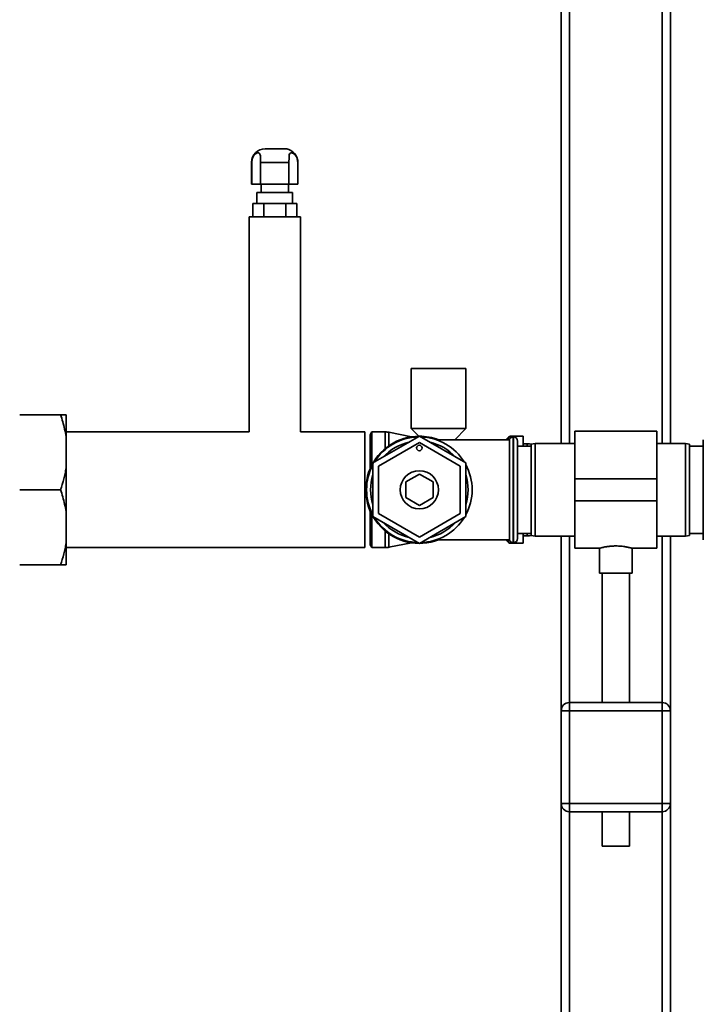
# Paper-space layout 'Blatt1' of a CAD drawing. Units: millimetres. Extents: x 0 to 5940, y 0 to 4200.
# Drawn here: x 1717 to 1967, y 2930 to 3291 of the extents above; entities that cross this region are included whole.
import ezdxf

# ---------------------------------------------------------------- set-up
doc = ezdxf.new("R2010")
doc.units = ezdxf.units.MM
doc.header["$LTSCALE"] = 10
doc.layers.add('1', color=7, linetype='Continuous')
doc.styles.add('SLDTEXTSTYLE0', font='TXT', dxfattribs={"width": 0.605})
doc.dimstyles.new('SLDDIMSTYLE0', dxfattribs={"dimtxt": 35, "dimasz": 25, "dimexe": 0, "dimexo": 0.0625, "dimgap": 8.75, "dimtad": 1, "dimdec": 1, "dimrnd": 1e-09, "dimzin": 4, "dimdsep": 46, "dimtxsty": 'SLDTEXTSTYLE0', "dimsah": 1, "dimcen": 0.09, "dimadec": 0, "dimazin": 1, "dimtfac": 1, "dimtdec": 1, "dimtofl": 0, "dimtmove": 0, "dimatfit": 3, "dimfxl": 1, "dimfrac": 2, "dimtolj": 1, "dimtzin": 12, "dimarcsym": 0})

# ---------------------------------------------------------------- blocks, each defined once
blk = doc.blocks.new('_D')
at = {"layer": '1'}
for p, q in [((620.22, 3378.2), (620.22, 3757.99)), ((2097.69, 3185.7), (2097.69, 3757.99)), ((2097.69, 3747.99), (620.22, 3747.99))]:
    blk.add_line(p, q, dxfattribs=at)
for points in [[(620.22, 3747.99), (645.22, 3743.99), (645.22, 3751.99)], [(2097.69, 3747.99), (2072.69, 3751.99), (2072.69, 3743.99)]]:
    blk.add_solid(points, dxfattribs=at)
at = {"layer": '1', "insert": (1266.71, 3793.11), "char_height": 35, "attachment_point": 1, "style": 'SLDTEXTSTYLE0'}
blk.add_mtext('ca. 1500', dxfattribs=at)

psp = doc.layouts.new('Blatt1')

# ---------------------------------------------------------------- linework, layer by layer
at = {"color": 7, "linetype": 'Continuous', "lineweight": 35}
for p, q in [((1955.22, 3430.7), (1955.22, 3135.7)), ((1952.22, 3427.7), (1952.22, 3135.7)), ((1918.22, 3393.7), (1918.22, 3135.7)), ((1915.22, 3390.7), (1915.22, 3135.7)), ((1813.72, 3243.7), (1806.72, 3243.7)), ((1801.72, 3238.7), (1801.72, 3230.7)), ((1801.72, 3238.7), (1801.8, 3238.7)), ((1801.8, 3230.7), (1801.8, 3238.7)), ((1805, 3238.7), (1815.43, 3238.7)), ((1805, 3238.7), (1805, 3230.7)), ((1815.43, 3230.7), (1815.43, 3238.7)), ((1818.72, 3238.7), (1818.63, 3239.62)), ((1818.64, 3238.7), (1818.64, 3230.7)), ((1818.64, 3238.7), (1818.72, 3238.7)), ((1818.72, 3230.7), (1818.72, 3238.7)), ((1801.8, 3230.7), (1801.72, 3230.7)), ((1805, 3230.7), (1801.8, 3230.7)), ((1815.43, 3230.7), (1805, 3230.7)), ((1805.22, 3230.7), (1805.22, 3227.7)), ((1815.22, 3227.7), (1815.22, 3230.7)), ((1818.64, 3230.7), (1815.43, 3230.7)), ((1818.72, 3230.7), (1818.64, 3230.7)), ((1803.67, 3227.7), (1803.67, 3223.7)), ((1816.77, 3227.7), (1803.67, 3227.7)), ((1816.77, 3223.7), (1816.77, 3227.7)), ((1802.13, 3218.7), (1802.13, 3223.7)), ((1806.18, 3223.7), (1802.13, 3223.7)), ((1806.18, 3218.7), (1806.18, 3223.7)), ((1814.26, 3223.7), (1806.18, 3223.7)), ((1814.26, 3218.7), (1814.26, 3223.7)), ((1818.3, 3223.7), (1814.26, 3223.7)), ((1818.3, 3218.7), (1818.3, 3223.7)), ((1800.82, 3218.7), (1800.82, 3139.9)), ((1810.22, 3218.7), (1800.82, 3218.7)), ((1819.62, 3218.7), (1810.22, 3218.7)), ((1819.62, 3139.9), (1819.62, 3218.7)), ((1860.22, 3163.2), (1860.22, 3141.2)), ((1880.22, 3163.2), (1860.22, 3163.2)), ((1880.22, 3141.2), (1880.22, 3163.2)), ((1731.72, 3146.2), (1716.72, 3146.2)), ((1733.72, 3146.2), (1733.72, 3138.2)), ((1860.22, 3141.2), (1863.01, 3138.33)), ((1880.22, 3141.2), (1860.22, 3141.2)), ((1876.19, 3137.05), (1880.22, 3141.2)), ((1950.22, 3140.15), (1920.22, 3140.15)), ((1920.22, 3122.7), (1920.22, 3140.15)), ((1950.22, 3122.7), (1950.22, 3140.15)), ((1800.82, 3139.9), (1733.72, 3139.9)), ((1733.72, 3138.2), (1733.72, 3126.7)), ((1843.22, 3139.9), (1819.62, 3139.9)), ((1843.22, 3138.3), (1843.22, 3139.9)), ((1843.22, 3097.5), (1843.22, 3138.3)), ((1845.79, 3139.9), (1845.22, 3138.9)), ((1845.22, 3126.52), (1845.22, 3138.9)), ((1850.72, 3139.9), (1845.79, 3139.9)), ((1845.79, 3127.74), (1845.79, 3139.9)), ((1863.22, 3138.33), (1846.22, 3128.52)), ((1850.72, 3133.83), (1850.72, 3139.9)), ((1860.35, 3138.12), (1852.09, 3139.77)), ((1852.09, 3134.87), (1852.09, 3139.77)), ((1880.22, 3128.52), (1863.22, 3138.33)), ((1896.22, 3137.05), (1869.36, 3137.05)), ((1895.92, 3138.03), (1895.01, 3137.12)), ((1895.01, 3137.12), (1895.01, 3137.05)), ((1895.92, 3137.05), (1895.92, 3138.03)), ((1896.22, 3137.05), (1896.22, 3100.35)), ((1901.22, 3138.33), (1896.63, 3138.33)), ((1896.63, 3138.33), (1896.63, 3137.67)), ((1897.72, 3138.05), (1897.63, 3138.05)), ((1897.63, 3138.05), (1897.63, 3099.35)), ((1897.72, 3099.35), (1897.72, 3138.05)), ((1899.22, 3136.55), (1899.22, 3100.85)), ((1901.22, 3134.7), (1901.22, 3138.33)), ((1967.3, 3137.05), (1967.22, 3137.05)), ((1967.22, 3137.05), (1967.22, 3100.35)), ((1967.3, 3137.05), (1967.3, 3100.35)), ((1848.22, 3127.36), (1863.22, 3136.02)), ((1863.22, 3136.02), (1878.22, 3127.36)), ((1904.22, 3134.7), (1899.22, 3134.7)), ((1902.77, 3135.55), (1901.22, 3135.55)), ((1902.77, 3134.7), (1902.77, 3135.55)), ((1905.72, 3135.7), (1904.22, 3135.44)), ((1904.22, 3101.97), (1904.22, 3135.44)), ((1920.22, 3135.7), (1905.72, 3135.7)), ((1905.72, 3135.7), (1905.72, 3101.7)), ((1960.72, 3135.7), (1950.22, 3135.7)), ((1962.22, 3135.44), (1960.72, 3135.7)), ((1960.72, 3118.7), (1960.72, 3135.7)), ((1962.22, 3135.44), (1962.22, 3118.7)), ((1967.22, 3134.7), (1962.22, 3134.7)), ((1733.72, 3126.7), (1733.72, 3110.7)), ((1846.22, 3128.52), (1846.22, 3108.89)), ((1848.22, 3110.04), (1848.22, 3127.36)), ((1878.22, 3127.36), (1878.22, 3110.04)), ((1880.22, 3108.89), (1880.22, 3128.52)), ((1858.22, 3121.59), (1863.22, 3124.48)), ((1863.22, 3124.48), (1868.22, 3121.59)), ((1920.22, 3114.7), (1920.22, 3122.7)), ((1920.22, 3122.7), (1950.22, 3122.7)), ((1950.22, 3114.7), (1950.22, 3122.7)), ((1731.72, 3118.7), (1716.72, 3118.7)), ((1858.22, 3115.82), (1858.22, 3121.59)), ((1868.22, 3121.59), (1868.22, 3115.82)), ((1960.72, 3101.7), (1960.72, 3118.7)), ((1962.22, 3118.7), (1962.22, 3101.97)), ((1863.22, 3112.93), (1858.22, 3115.82)), ((1868.22, 3115.82), (1863.22, 3112.93)), ((1920.22, 3114.7), (1950.22, 3114.7)), ((1920.22, 3097.25), (1920.22, 3114.7)), ((1950.22, 3097.25), (1950.22, 3114.7)), ((1733.72, 3110.7), (1733.72, 3099.2)), ((1845.22, 3098.5), (1845.22, 3110.88)), ((1845.79, 3097.5), (1845.79, 3109.67)), ((1846.22, 3108.89), (1863.22, 3099.07)), ((1863.22, 3101.38), (1848.22, 3110.04)), ((1878.22, 3110.04), (1863.22, 3101.38)), ((1863.22, 3099.07), (1880.22, 3108.89)), ((1850.72, 3097.5), (1850.72, 3103.57)), ((1852.09, 3097.64), (1852.09, 3102.54)), ((1869.36, 3100.35), (1896.22, 3100.35)), ((1895.01, 3100.35), (1895.01, 3100.28)), ((1895.92, 3099.37), (1895.92, 3100.35)), ((1899.22, 3102.7), (1904.22, 3102.7)), ((1901.22, 3099.08), (1901.22, 3102.7)), ((1901.22, 3101.85), (1902.77, 3101.85)), ((1902.77, 3101.85), (1902.77, 3102.7)), ((1904.22, 3101.97), (1905.72, 3101.7)), ((1905.72, 3101.7), (1920.22, 3101.7)), ((1915.22, 3101.7), (1915.22, 3037.7)), ((1918.22, 3101.7), (1918.22, 3040.7)), ((1950.22, 3101.7), (1960.72, 3101.7)), ((1952.22, 3101.7), (1952.22, 3040.7)), ((1955.22, 3101.7), (1955.22, 3037.7)), ((1960.72, 3101.7), (1962.22, 3101.97)), ((1962.22, 3102.7), (1967.22, 3102.7)), ((1967.22, 3100.35), (1967.3, 3100.35)), ((1733.72, 3091.2), (1733.72, 3099.2)), ((1733.72, 3097.5), (1843.22, 3097.5)), ((1845.22, 3098.5), (1845.79, 3097.5)), ((1845.79, 3097.5), (1850.72, 3097.5)), ((1852.09, 3097.64), (1860.35, 3099.29)), ((1895.01, 3100.28), (1895.92, 3099.37)), ((1896.63, 3099.73), (1896.63, 3099.08)), ((1896.63, 3099.08), (1901.22, 3099.08)), ((1897.63, 3099.35), (1897.72, 3099.35)), ((1920.22, 3097.25), (1929.22, 3097.25)), ((1929.22, 3097.25), (1929.22, 3088.11)), ((1941.21, 3097.25), (1950.22, 3097.25)), ((1941.22, 3088.11), (1941.22, 3097.25)), ((1731.72, 3091.2), (1716.72, 3091.2)), ((1935.22, 3088.11), (1929.22, 3088.11)), ((1930.22, 3088.11), (1930.22, 3040.7)), ((1941.22, 3088.11), (1935.22, 3088.11)), ((1940.22, 3040.7), (1940.22, 3088.11)), ((1918.22, 3037.7), (1918.22, 3040.7)), ((1918.22, 3040.7), (1952.22, 3040.7)), ((1952.22, 3037.7), (1952.22, 3040.7)), ((1915.22, 3003.7), (1915.22, 3037.7)), ((1915.22, 3037.7), (1918.22, 3037.7)), ((1918.22, 3037.7), (1918.22, 3003.7)), ((1952.22, 3037.7), (1918.22, 3037.7)), ((1952.22, 3003.7), (1952.22, 3037.7)), ((1952.22, 3037.7), (1955.22, 3037.7)), ((1955.22, 3037.7), (1955.22, 3003.7)), ((1915.22, 3003.7), (1918.22, 3003.7)), ((1915.22, 3003.7), (1915.22, 2654.89)), ((1918.22, 3003.7), (1952.22, 3003.7)), ((1918.22, 3000.7), (1918.22, 3003.7)), ((1952.22, 3000.7), (1952.22, 3003.7)), ((1952.22, 3003.7), (1955.22, 3003.7)), ((1955.22, 3003.7), (1955.22, 2653.15)), ((1952.22, 3000.7), (1918.22, 3000.7)), ((1918.22, 3000.7), (1918.22, 2653.87)), ((1930.22, 3000.7), (1930.22, 2988.11)), ((1940.22, 2988.11), (1940.22, 3000.7)), ((1952.22, 3000.7), (1952.22, 2653.15)), ((1935.22, 2988.11), (1930.22, 2988.11)), ((1940.22, 2988.11), (1935.22, 2988.11))]:
    psp.add_line(p, q, dxfattribs=at)
at = {"color": 7, "linetype": 'Continuous', "lineweight": 35, "flags": 128}
for points in [[(1895.01, 3137.12), (1894.94, 3137.05), (1894.94, 3137.05)], [(1904.38, 3135.47), (1903.61, 3135.53), (1902.77, 3135.55)], [(1894.94, 3100.35), (1894.94, 3100.35), (1895.01, 3100.28)], [(1902.77, 3101.85), (1903.61, 3101.88), (1904.38, 3101.94)]]:
    psp.add_lwpolyline(points, dxfattribs=at)
at = {"color": 7, "linetype": 'Continuous', "lineweight": 35}
for centre, radius in [((1863.22, 3134.02), 1), ((1863.22, 3118.7), 7)]:
    psp.add_circle(centre, radius, dxfattribs=at)
for centre, radius, start, end in [((1806.72, 3238.7), 5, 90, 180), ((1813.72, 3238.7), 5, 12.4739, 90), ((1863.22, 3118.7), 19.63, 90, 290.7667), ((1863.22, 3118.7), 19.35, 91.4683, 148.5317), ((1850.72, 3132.9), 7, 78.7081, 90), ((1863.22, 3118.7), 19.62, 69.2333, 90), ((1863.22, 3118.7), 19.35, 31.4683, 88.5317), ((1896.63, 3137.33), 1, 90, 135), ((1897.63, 3136.55), 1.5, 90, 160.5288), ((1897.72, 3136.55), 1.5, 0, 90), ((1863.22, 3118.7), 17.85, 102.2472, 137.7528), ((1863.22, 3118.7), 17.85, 42.2472, 77.7528), ((1863.22, 3118.7), 19.35, 151.4683, 208.5317), ((1863.22, 3118.7), 19.35, 331.4683, 28.5317), ((1863.22, 3118.7), 17.85, 162.2472, 197.7528), ((1863.22, 3118.7), 17.85, 342.2472, 17.7528), ((1863.22, 3118.7), 19.35, 211.4683, 268.5317), ((1863.22, 3118.7), 19.35, 271.4683, 328.5317), ((1863.22, 3118.7), 17.85, 222.2472, 257.7528), ((1863.22, 3118.7), 17.85, 282.2472, 317.7528), ((1897.63, 3100.85), 1.5, 199.4712, 270), ((1897.72, 3100.85), 1.5, 270, 360), ((1850.72, 3104.5), 7, 270, 281.2919), ((1896.63, 3100.08), 1, 225, 270), ((1918.22, 3037.7), 3, 90, 180), ((1952.22, 3037.7), 3, 0, 90), ((1918.22, 3003.7), 3, 180, 270), ((1952.22, 3003.7), 3, 270, 0)]:
    psp.add_arc(centre, radius, start, end, dxfattribs=at)
for points, knots in [([(1801.8, 3238.7), (1801.83, 3239.12), (1801.9, 3239.94), (1802.4, 3241.04), (1803.08, 3241.83), (1803.76, 3242.22), (1804.31, 3242.28), (1804.69, 3242.04), (1804.9, 3241.5), (1804.99, 3240.69), (1805, 3239.73), (1805, 3239.03), (1805, 3238.7)], [0, 0, 0, 0, 0.113971, 0.228189, 0.338334, 0.435772, 0.528311, 0.62146, 0.714082, 0.80776, 0.909063, 1, 1, 1, 1]), ([(1815.43, 3238.7), (1815.43, 3239.12), (1815.43, 3239.94), (1815.46, 3241.04), (1815.62, 3241.83), (1815.95, 3242.22), (1816.45, 3242.28), (1817.05, 3242.04), (1817.68, 3241.5), (1818.22, 3240.69), (1818.57, 3239.73), (1818.62, 3239.03), (1818.64, 3238.7)], [0, 0, 0, 0, 0.113971, 0.228189, 0.338334, 0.435772, 0.528311, 0.62146, 0.714082, 0.80776, 0.909063, 1, 1, 1, 1]), ([(1731.72, 3146.2), (1731.99, 3145.34), (1732.55, 3143.59), (1733.23, 3140.93), (1733.56, 3139.11), (1733.72, 3138.2)], [0, 0, 0, 0, 0.327757, 0.663432, 1, 1, 1, 1]), ([(1733.72, 3146.2), (1733.64, 3146.2), (1733.37, 3146.2), (1732.74, 3146.2), (1732.06, 3146.2), (1731.72, 3146.2)], [0, 0, 0, 0, 0.178242, 0.588391, 1, 1, 1, 1]), ([(1733.72, 3126.7), (1733.6, 3126.03), (1733.37, 3124.68), (1732.75, 3122), (1732.13, 3120.02), (1731.72, 3118.7)], [0, 0, 0, 0, 0.249095, 0.498612, 1, 1, 1, 1]), ([(1731.72, 3118.7), (1731.99, 3117.84), (1732.55, 3116.09), (1733.23, 3113.43), (1733.56, 3111.61), (1733.72, 3110.7)], [0, 0, 0, 0, 0.3277571, 0.6634316, 1, 1, 1, 1]), ([(1733.72, 3099.2), (1733.6, 3098.53), (1733.37, 3097.18), (1732.75, 3094.5), (1732.13, 3092.52), (1731.72, 3091.2)], [0, 0, 0, 0, 0.2490945, 0.4986119, 1, 1, 1, 1]), ([(1929.22, 3097.25), (1929.22, 3097.25), (1929.21, 3097.25), (1929.29, 3097.27), (1929.44, 3097.31), (1929.64, 3097.37), (1929.92, 3097.44), (1930.27, 3097.52), (1930.66, 3097.61), (1931.13, 3097.71), (1931.65, 3097.8), (1932.07, 3097.87), (1932.51, 3097.93), (1932.98, 3097.99), (1933.45, 3098.03), (1934.04, 3098.08), (1934.62, 3098.1), (1935.07, 3098.11), (1935.22, 3098.11)], [0, 0, 0, 0, 0.019454, 0.123502, 0.176535, 0.227313, 0.330514, 0.38304, 0.435287, 0.541475, 0.595533, 0.649, 0.702845, 0.757901, 0.813385, 0.859383, 0.952644, 1, 1, 1, 1]), ([(1935.22, 3098.11), (1935.38, 3098.11), (1935.87, 3098.1), (1936.52, 3098.07), (1937.16, 3098.02), (1937.77, 3097.96), (1938.35, 3097.88), (1938.88, 3097.79), (1939.39, 3097.69), (1939.85, 3097.6), (1940.24, 3097.51), (1940.5, 3097.44), (1940.72, 3097.39), (1940.91, 3097.34), (1941.05, 3097.3), (1941.18, 3097.26), (1941.2, 3097.26), (1941.21, 3097.25)], [0, 0, 0, 0, 0.051322, 0.15576, 0.208997, 0.260316, 0.364631, 0.417731, 0.470327, 0.577242, 0.631685, 0.685139, 0.738976, 0.794041, 0.849541, 0.901636, 1, 1, 1, 1]), ([(1731.72, 3091.2), (1731.97, 3091.2), (1732.48, 3091.2), (1733.19, 3091.2), (1733.53, 3091.2), (1733.72, 3091.2)], [0, 0, 0, 0, 0.302524, 0.605519, 1, 1, 1, 1])]:
    psp.add_open_spline(points, degree=3, knots=knots, dxfattribs=at)

# ---------------------------------------------------------------- dimensions: what is measured, and where the dimension line sits
at = {"layer": '1'}
dim = psp.add_linear_dim(base=(620.22, 3747.99), p1=(2097.69, 3175.7), p2=(620.22, 3368.2), dimstyle='SLDDIMSTYLE0', dxfattribs=at)
dim.commit()
dim.dimension.update_dxf_attribs({"geometry": '_D', "text_midpoint": (1358.95, 3747.99), "dimtype": 160})

doc.saveas('drawing.dxf')
